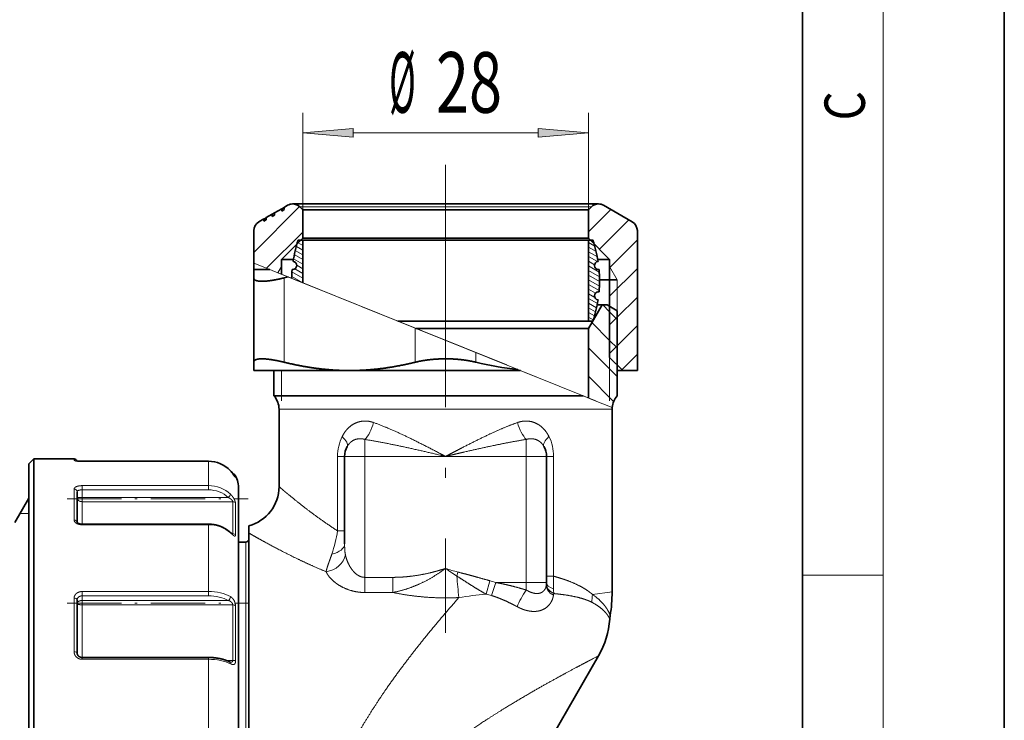
# Model space of a CAD drawing. Extents: x 0 to 210, y 0 to 297.
# Drawn here: x 161 to 210, y 141 to 176 of the extents above; entities that cross this region are included whole.
import ezdxf
from ezdxf.enums import TextEntityAlignment as Align

# ---------------------------------------------------------------- set-up
doc = ezdxf.new("R2010")
doc.units = 0
doc.linetypes.add('DASHDOT', pattern=[18.5, 12, -3, 0.5, -3])
doc.layers.get('0').update_dxf_attribs({"lineweight": 13})
doc.styles.get("Standard").update_dxf_attribs({"font": 'isocp.shx'})
doc.dimstyles.get("Standard").update_dxf_attribs({"dimtxt": 2.5, "dimasz": 2.5, "dimexe": 1.25, "dimexo": 0.625, "dimtad": 1, "dimcen": 2.5, "dimadec": 0, "dimazin": 0, "dimtfac": 1, "dimtmove": 0, "dimatfit": 0, "dimfxl": 1, "dimarcsym": 0})

# ---------------------------------------------------------------- blocks, each defined once
blk = doc.blocks.new('*D33')
at = {"color": 7, "lineweight": 13}
for p, q in [((175.247177, 166.589354), (175.247177, 171.400008)), ((189.397179, 166.589354), (189.397179, 171.400008)), ((177.737663, 170.400008), (186.906693, 170.400008))]:
    blk.add_line(p, q, dxfattribs=at)
for points in [[(177.737663, 170.617895), (175.247177, 170.400008), (177.737663, 170.18212)], [(186.906693, 170.18212), (189.397179, 170.400008), (186.906693, 170.617895)]]:
    blk.add_lwpolyline(points, close=True, dxfattribs=at)
for points in [[(177.737663, 170.617895), (175.247177, 170.400008), (177.737663, 170.617895), (177.737663, 170.18212)], [(186.906693, 170.18212), (189.397179, 170.400008), (186.906693, 170.18212), (186.906693, 170.617895)]]:
    blk.add_solid(points, dxfattribs=at)
at = {"color": 7, "lineweight": 13, "width": 0.6}
for s, p, p2 in [('%%c', (179.525795, 171.400008), (180.845795, 171.400008)), ('28', (181.845795, 171.400008), (185.118561, 171.400008))]:
    blk.add_text(s, height=3, dxfattribs=at).set_placement(p, p2, align=Align.FIT)
blk = doc.blocks.new('BLOCK269')
at = {"color": 7, "lineweight": 13, "width": 0.75}
blk.add_text('C', height=2, rotation=90.000003, dxfattribs=at).set_placement((203.092789, 171.016418), (203.092789, 172.46843), align=Align.FIT)
blk = doc.blocks.new('BLOCK293')
at = {"color": 7, "lineweight": 35}
for p, q in [((76, 57.659), (75.766, 57.523)), ((76.35, 57.866), (76, 57.664)), ((76, 57.664), (76, 57.433)), ((105.295, 58), (76.85, 58)), ((77.85, 57.414), (77.557, 57.707)), ((107.15, 58), (105.295, 58)), ((106.15, 57.414), (106.443, 57.707)), ((107.65, 57.866), (110.5, 56.221)), ((74.232, 56.639), (74, 56.505)), ((74.832, 56.99), (74.232, 56.643)), ((74.232, 56.644), (74.232, 56.412)), ((75.066, 57.121), (74.832, 56.986)), ((74.832, 56.99), (74.832, 56.759)), ((75.066, 56.894), (74.832, 56.759)), ((75.766, 57.529), (75.066, 57.125)), ((75.066, 57.125), (75.066, 56.894)), ((75.766, 57.53), (75.766, 57.298)), ((76, 57.433), (75.766, 57.298)), ((77.85, 54.6), (77.85, 57.414)), ((104.418, 57.414), (77.85, 57.414)), ((106.15, 57.414), (104.418, 57.414)), ((106.15, 54.6), (106.15, 57.414)), ((74, 56.509), (73.5, 56.221)), ((74, 56.509), (74, 56.278)), ((74.232, 56.412), (74, 56.278)), ((73, 52.146), (73, 55.355)), ((111, 51.5), (111, 55.355)), ((77.85, 54.6), (75.75, 52.5)), ((77.85, 54.4), (77.394, 54.4)), ((104.418, 54.6), (77.85, 54.6)), ((104.418, 54.4), (77.85, 54.4)), ((77.85, 50.192), (77.85, 54.4)), ((106.15, 54.6), (104.418, 54.6)), ((106.15, 54.4), (104.418, 54.4)), ((106.15, 54.6), (108.25, 52.5)), ((106.15, 46.4), (106.15, 54.4)), ((106.606, 54.4), (106.15, 54.4)), ((73, 51.5), (73, 52.146)), ((75.75, 51.038), (75.75, 52.5)), ((76.924, 52.5), (75.75, 52.5)), ((108.25, 52.5), (107.076, 52.5)), ((108.25, 42.8), (108.25, 52.5)), ((73, 50.675), (73, 51.5)), ((74.604, 51.5), (73, 51.5)), ((76.409, 50.773), (76, 50.675)), ((76.904, 51.503), (76.798, 51.503)), ((76.85, 51.5), (76.798, 51.503)), ((107.202, 51.503), (107.098, 51.503)), ((107.15, 51.5), (107.202, 51.503)), ((111, 41.5), (111, 51.5)), ((73, 50.675), (73, 42.325)), ((108.25, 50.5), (107.25, 50.5)), ((109, 50.5), (108.25, 50.5)), ((107.202, 49.297), (107.098, 49.297)), ((107.202, 49.297), (107.15, 49.3)), ((106.15, 45.662), (107.5, 48)), ((107.022, 48), (107.5, 48)), ((108, 48), (107.5, 48)), ((108, 48), (109, 47.423)), ((109, 39), (109, 47.423)), ((104.418, 46.4), (87.257, 46.4)), ((106.15, 46.4), (104.418, 46.4)), ((106.606, 46.4), (106.15, 46.4)), ((104.418, 45.662), (89.095, 45.662)), ((106.15, 45.662), (104.418, 45.662)), ((106.15, 38.791), (106.15, 45.662)), ((73, 41.5), (73, 42.325)), ((108.25, 42.8), (109.55, 41.5)), ((75.326, 41.5), (73, 41.5)), ((75, 39), (75, 41.5)), ((82.5, 41.5), (75.326, 41.5)), ((99.425, 41.5), (82.5, 41.5)), ((109.55, 41.5), (109.001, 41.5)), ((111, 41.5), (109.55, 41.5)), ((75, 39), (74.997, 38.998)), ((74.997, 38.998), (77.078, 38.998)), ((77.081, 39), (75, 39)), ((105.635, 38.998), (77.078, 38.998)), ((105.63, 39), (77.081, 39)), ((109, 39), (109.003, 38.998)), ((75.5, 37.672), (75.5, 30)), ((108.5, 37.672), (108.5, 19.598)), ((50.7, 32.25), (51.2, 32.75)), ((50.7, 32.25), (50.7, -28.302)), ((51.2, 32.75), (51.2, -28.741)), ((55.2, 32.75), (51.2, 32.75)), ((56, 32.522), (68.5, 32.522)), ((56, 32.522), (68.5, 32.522)), ((82, 33), (82, 24.33)), ((102, 33), (102, 20.5)), ((55.5, 26.457), (55.5, 29.5)), ((71.5, 29.75), (71.5, -26.108)), ((49.325, 26.464), (50.7, 28.846)), ((56, 26.284), (68.5, 26.284)), ((72.5, 26.127), (72.5, 25.416)), ((72.5, 25.416), (72.5, -22.817)), ((72.2, 24.5), (71.5, 24.5)), ((55.5, 13.518), (55.5, 18.789)), ((56, 13.085), (68.5, 13.085)), ((102.585, 5.333), (107.155, 13.25))]:
    blk.add_line(p, q, dxfattribs=at)
at = {"color": 7, "lineweight": 13}
for p, q in [((104.675, 57.707), (77.557, 57.707)), ((106.443, 57.707), (104.675, 57.707)), ((73, 52.146), (74.604, 51.5)), ((75.75, 51.799), (75.394, 51.182)), ((108.25, 51.799), (109, 50.5)), ((75.052, 51.32), (74.604, 51.5)), ((76.409, 50.773), (75.052, 51.32)), ((77.086, 50.5), (75.394, 51.182)), ((76.409, 50.773), (89, 45.7)), ((76, 50.675), (76, 42.325)), ((78.626, 49.879), (76.752, 50.634)), ((77.086, 50.5), (98.06, 42.05)), ((80.073, 49.297), (78.626, 49.879)), ((109, 42.05), (109, 50.5)), ((80.064, 49.3), (81.057, 48.9)), ((82.045, 48.502), (81.057, 48.9)), ((87.263, 46.4), (82.045, 48.502)), ((84.724, 47.423), (83.291, 48)), ((93.304, 43.966), (83.649, 47.856)), ((108.25, 38.5), (108.25, 47.856)), ((105.63, 39), (84.724, 47.423)), ((89, 45.7), (89, 42.325)), ((89, 45.7), (95, 43.283)), ((95, 43.283), (95, 42.325)), ((95, 43.283), (99.148, 41.611)), ((75.75, 39), (75.75, 41.5)), ((99.148, 41.611), (99.425, 41.5)), ((106.871, 38.5), (99.791, 41.353)), ((75.75, 39), (75.75, 38.999)), ((75.75, 38.5), (75.75, 38.998)), ((105.634, 38.998), (105.63, 39)), ((105.635, 38.998), (106.672, 38.58)), ((108.507, 37.841), (106.672, 38.58)), ((75.5, 37.672), (106.48, 37.672)), ((106.48, 37.672), (108.5, 37.672)), ((84, 33), (84, 34.677)), ((100, 33), (100, 34.677)), ((55.2, 32.606), (55.2, 32.75)), ((56, 32.522), (56, 32.52)), ((56, 32.52), (68.5, 32.52)), ((68.5, 32.522), (68.5, 32.52)), ((68.5, 32.52), (68.5, 30.101)), ((81.297, 25.624), (81.297, 33)), ((82, 33), (81.297, 33)), ((84, 33), (82, 33)), ((92, 33), (84, 33)), ((84, 33), (84, 21.018)), ((100, 33), (92, 33)), ((100, 33), (100, 20.5)), ((100, 33), (102, 33)), ((102, 33), (102.703, 33)), ((102.703, 21.129), (102.703, 33)), ((70.69, 31.569), (70.69, 31.57)), ((71.187, 30.922), (71.187, 31.083)), ((55.2, 26.702), (55.2, 29.773)), ((56, 30.101), (68.5, 30.101)), ((56, 29.685), (56, 30.101)), ((56, 28.928), (56, 29.685)), ((56, 29.685), (68.5, 29.685)), ((68.5, 29.685), (68.5, 30.101)), ((56, 28.513), (56, 28.928)), ((70.47, 28.928), (56, 28.928)), ((56, 26.284), (56, 28.513)), ((70.919, 28.513), (56, 28.513)), ((70.919, 25.332), (70.919, 28.513)), ((71.187, 25.197), (71.187, 28.361)), ((49.836, 27.35), (50.7, 27.35)), ((56, 26.284), (56, 26.225)), ((56, 26.225), (68.5, 26.225)), ((68.5, 26.284), (68.5, 26.225)), ((68.5, 26.225), (68.5, 19.617)), ((82, 25.624), (81.297, 25.624)), ((70.919, 25.332), (70.839, 25.332)), ((72.2, 24.5), (72.2, -21.501)), ((91.991, 21.903), (92.009, 21.903)), ((93.219, 21.545), (93.117, 21.147)), ((84, 21.018), (84, 19.517)), ((84, 21.018), (86.769, 21.018)), ((86.769, 21.018), (86.769, 19.517)), ((96.375, 20.689), (96.016, 19.355)), ((96.986, 20.5), (96.537, 19.221)), ((96.986, 20.5), (100, 20.5)), ((100, 20.5), (100, 19.761)), ((100, 20.5), (102, 20.5)), ((102, 21.129), (102.703, 21.129)), ((56, 19.617), (68.5, 19.617)), ((56, 19.183), (56, 19.617)), ((68.5, 19.183), (68.5, 19.617)), ((84, 19.517), (86.769, 19.517)), ((108.5, 19.598), (106.554, 19.321)), ((55.2, 13.643), (55.2, 18.963)), ((56, 18.729), (56, 19.183)), ((56, 19.183), (68.5, 19.183)), ((56, 18.299), (56, 18.729)), ((70.47, 18.729), (56, 18.729)), ((106.505, 18.539), (106.433, 18.576)), ((106.554, 19.321), (106.48, 19.386)), ((56, 13.085), (56, 18.299)), ((70.919, 18.299), (56, 18.299)), ((70.919, 12.789), (70.919, 18.299)), ((71.187, 12.721), (71.187, 18.201)), ((56, 13.085), (56, 12.903)), ((56, 12.903), (68.5, 12.903)), ((68.5, 13.085), (68.5, 12.903)), ((68.5, 12.903), (68.5, 3.876)), ((70.919, 12.789), (70.286, 12.789))]:
    blk.add_line(p, q, dxfattribs=at)
at = {"color": 7, "lineweight": 35}
for centre, radius, start, end in [((76.85, 57), 1, 90.00168, 119.99969), ((76.85, 57), 1, 45.00015, 90.00127), ((107.15, 57), 1, 89.99873, 134.99985), ((107.15, 57), 1, 60.00031, 89.99832), ((74, 55.355), 1, 120.00006, 179.99994), ((110, 55.355), 1, 0.00006, 59.99994), ((89.5, 50.4), 12.75, 161.71611, 171.43995), ((94.5, 50.4), 12.75, 8.56005, 18.28389), ((76.85, 51.9), 0.4, 270.00172, 83.96828), ((107.15, 51.9), 0.4, 96.03157, 269.99813), ((89.5, 50.4), 12.75, 175.03527, 178.94639), ((94.5, 50.4), 12.75, 355.03528, 4.96472), ((107.15, 48.9), 0.4, 89.99823, 263.96832), ((94.5, 50.4), 12.75, 341.71611, 351.43995), ((101.942, 70.212), 28.737, 256.02164, 264.42105), ((73.5, 37.672), 2, 360, 41.55016), ((110.5, 37.672), 2, 138.44995, 175.14328), ((110.5, 37.672), 2, 175.14334, 179.99996), ((84, 33), 2, 150.72483, 180), ((100, 33), 2, 0, 29.27517), ((55.2, 32.45), 0.3, 18.49563, 89.99985), ((68.499, 29.526), 2.996, 43.01851, 89.98437), ((68.499, 29.526), 2.996, 43.01848, 89.98444), ((67.693, 28.808), 4.076, 32.24437, 42.6708), ((67.987, 29.047), 3.697, 36.51853, 43.02868), ((70.919, 30.95), 0.3, 26.38786, 82.4197), ((68.5, 29.75), 3, 0, 26.3878), ((71.5, 30), 4, 284.47791, 359.99983), ((72.2, 24.8), 0.3, 270, 360), ((100, 20.5), 2, 353.8373, 360), ((93.5, 19.598), 15, 350.91485, 359.99997), ((99.794, 17.5), 8.5, 330, 355.86153), ((112.262, 16.598), 4, 170.91485, 175.86149), ((70.794, 12.99), 0.388, 240.9374, 256.94622)]:
    blk.add_arc(centre, radius, start, end, dxfattribs=at)
at = {"color": 7, "lineweight": 13}
for centre, radius, start, end in [((85.682, 33.012), 4.384, 153.6717, 180.15228), ((98.318, 33.012), 4.384, 359.84678, 26.32946), ((68.499, 29.523), 2.997, 43.05201, 89.98808), ((70.92, 30.789), 0.299, 26.51603, 46.42605), ((70.621, 25.434), 0.0688, 349.66612, 41.89574), ((67.592, 27.761), 13.871, 341.34933, 351.13785), ((70.866, 25.327), 0.053, 307.8528, 5.57401), ((97.393, 37.93), 16.908, 251.43128, 255.71038), ((133.432, 23.928), 40.41, 183.9452, 186.97953), ((94.165, 12.461), 8.519, 70.6656, 74.96911), ((113.083, 20.388), 10.407, 175.91495, 182.83156), ((117.132, 20.618), 14.462, 182.94839, 184.7839), ((99.794, -21.75), 41.278, 95.25142, 99.02077), ((94.567, 12.624), 6.885, 73.37703, 77.85231), ((99.325, 19.83), 3.421, 350.04304, 352.97715), ((110.526, 18.679), 4.024, 170.81976, 181.99504)]:
    blk.add_arc(centre, radius, start, end, dxfattribs=at)
for centre, major_axis, ratio, start_param, end_param in [((84, 36.353), (-0.596, -1.909), 0.416282, 0.643041, 1.699918), ((100, 36.353), (0.596, -1.909), 0.416283, 4.583269, 5.640146), ((80.511, 34.956), (1.745, -0.978), 0.361292, 6.283185, 7.281504), ((103.489, 34.956), (1.745, 0.978), 0.361292, 2.143274, 3.141593), ((55.2, 32.307), (0.3, 0), 0.995592, 1.032506, 1.570796), ((55.2, 29.5), (0.3, 0), 0.909103, 0, 1.570796), ((68.499, 27.434), (3, 0.004), 0.889089, 0.751371, 1.569429), ((68.499, 27.292), (2.7, 0.002), 0.886087, 0.751922, 1.569932), ((70.47, 29.069), (-0.206, -0.218), 0.343214, 1.222773, 2.85233), ((70.919, 28.239), (-0.3, 0), 0.912422, 3.602147, 4.712389), ((55.2, 26.457), (0.3, 0), 0.815313, 6.283185, 7.853982), ((68.5, 23.685), (3, -0.001), 0.846429, 0.753083, 1.571094), ((70.919, 25.089), (0.3, 0), 0.810633, 0.460554, 1.570796), ((80, 24.33), (2, 0), 0.540749, 5.088601, 6.28319), ((80.16, 23.239), (1.835, 0.796), 0.806683, 4.375867, 5.789927), ((104, 20.5), (2, 0), 0.414584, 3.141591, 3.997774), ((68.498, 18.003), (3.001, 0.001), 0.537959, 0.751803, 1.569879), ((100, 19.021), (-1.026, -1.717), 0.199886, 4.389436, 5.386529), ((103.977, 20.071), (1.988, -0.215), 0.59916, 3.141593, 4.078019), ((103.994, 20.274), (1.997, -0.113), 0.589226, 3.141595, 4.054984), ((55.2, 18.789), (0.3, 0), 0.57902, 0, 1.570796), ((68.499, 17.747), (2.7, 0), 0.531803, 0.752526, 1.570536), ((70.47, 18.983), (-0.148, -0.261), 0.619978, 0.741485, 2.371042), ((70.919, 18.123), (-0.3, 0), 0.585555, 3.602147, 4.712389), ((55.2, 13.518), (0.3, 0), 0.416572, 0, 1.570796), ((68.501, 11.511), (3, -0.001), 0.464064, 0.753471, 1.571409), ((70.919, 12.666), (0.3, 0), 0.409251, 0.460554, 1.570796), ((70.47, 12.382), (-0.135, -0.268), 0.645492, 2.174014, 3.141593)]:
    blk.add_ellipse(centre, major_axis=major_axis, ratio=ratio, start_param=start_param, end_param=end_param, dxfattribs=at)
at = {"color": 7, "lineweight": 35}
for points in [[(73, 50.675), (73, 50.564), (73.057, 50.473), (73.175, 50.407), (73.351, 50.365), (73.574, 50.347)], [(73.574, 50.347), (73.906, 50.321), (74.344, 50.347), (74.862, 50.422), (75.418, 50.533), (76, 50.675)], [(73, 42.325), (73, 42.436), (73.057, 42.527), (73.175, 42.593), (73.351, 42.635), (73.574, 42.653)], [(73.574, 42.653), (73.906, 42.679), (74.344, 42.653), (74.862, 42.578), (75.418, 42.467), (76, 42.325)]]:
    blk.add_open_spline(points, degree=5, dxfattribs=at)
for points, degree, knots in [([(76, 42.325), (76.157, 42.287), (76.313, 42.249), (76.47, 42.213), (77.561, 41.967), (78.646, 41.773), (79.572, 41.647), (80.711, 41.545), (81.848, 41.507), (82.066, 41.502), (82.283, 41.5), (82.5, 41.5)], 5, [5.042873, 5.042873, 5.042873, 5.042873, 5.042873, 5.042873, 6.365654, 6.365654, 6.365654, 14.279292, 14.279292, 14.279292, 16.148638, 16.148638, 16.148638, 16.148638, 16.148638, 16.148638]), ([(82.5, 41.5), (83.369, 41.5), (84.237, 41.538), (85.108, 41.615), (86.406, 41.784), (87.713, 42.032), (88.141, 42.122), (88.57, 42.22), (89, 42.325)], 5, [16.148638, 16.148638, 16.148638, 16.148638, 16.148638, 16.148638, 23.623222, 23.623222, 23.623222, 27.254053, 27.254053, 27.254053, 27.254053, 27.254053, 27.254053]), ([(89, 42.325), (89.657, 42.486), (90.37, 42.599), (91.117, 42.664), (92.381, 42.691), (93.614, 42.583), (94.097, 42.519), (94.561, 42.432), (95, 42.325)], 5, [0, 0, 0, 0, 0, 0, 6.496448, 6.496448, 6.496448, 10.835673, 10.835673, 10.835673, 10.835673, 10.835673, 10.835673]), ([(56, 32.522), (55.973, 32.522), (55.921, 32.522), (55.842, 32.524), (55.766, 32.526), (55.693, 32.529), (55.623, 32.533), (55.558, 32.538), (55.499, 32.543), (55.447, 32.549), (55.402, 32.555), (55.367, 32.561), (55.344, 32.565), (55.333, 32.568), (55.329, 32.569)], 3, [0, 0, 0, 0, 0.0795762, 0.1581898, 0.2348765, 0.3086848, 0.3786817, 0.4439546, 0.503571, 0.5565771, 0.6018634, 0.6381161, 0.6632053, 0.6732369, 0.6732369, 0.6732369, 0.6732369]), ([(56, 26.284), (55.979, 26.285), (55.938, 26.286), (55.877, 26.291), (55.818, 26.3), (55.762, 26.313), (55.71, 26.328), (55.662, 26.345), (55.62, 26.364), (55.584, 26.384), (55.554, 26.404), (55.532, 26.422), (55.517, 26.437), (55.509, 26.447), (55.504, 26.454), (55.501, 26.458), (55.5, 26.462), (55.499, 26.463)], 3, [0, 0, 0, 0, 0.0620761, 0.1234074, 0.1832659, 0.240887, 0.2955789, 0.3465803, 0.3932505, 0.4347773, 0.4707622, 0.4997021, 0.5205884, 0.533274, 0.5372939, 0.5465441, 0.5490166, 0.5490166, 0.5490166, 0.5490166]), ([(70.672, 25.48), (70.653, 25.497), (70.614, 25.531), (70.555, 25.581), (70.493, 25.63), (70.431, 25.677), (70.366, 25.722), (70.301, 25.766), (70.234, 25.808), (70.168, 25.847), (70.103, 25.884), (70.031, 25.922), (69.951, 25.962), (69.861, 26.003), (69.771, 26.041), (69.678, 26.077), (69.585, 26.11), (69.49, 26.14), (69.394, 26.167), (69.297, 26.192), (69.199, 26.214), (69.101, 26.232), (69.002, 26.248), (68.902, 26.262), (68.802, 26.272), (68.701, 26.279), (68.601, 26.283), (68.534, 26.284), (68.5, 26.284)], 3, [0, 0, 0, 0, 0.077596, 0.155436, 0.233519, 0.311844, 0.390409, 0.469212, 0.548248, 0.62751, 0.699847, 0.772363, 0.870443, 0.968835, 1.067523, 1.166494, 1.26573, 1.365215, 1.464929, 1.564852, 1.66496, 1.765235, 1.865654, 1.966193, 2.06683, 2.167539, 2.268296, 2.369078, 2.369078, 2.369078, 2.369078]), ([(70.672, 25.48), (70.688, 25.465), (70.719, 25.437), (70.759, 25.401), (70.791, 25.373), (70.82, 25.349), (70.851, 25.322), (70.883, 25.297), (70.907, 25.278), (70.923, 25.268), (70.93, 25.263), (70.934, 25.261), (70.935, 25.261)], 3, [0, 0, 0, 0, 0.0646329, 0.1254166, 0.1604602, 0.193948, 0.2366019, 0.2829228, 0.316468, 0.3298354, 0.338702, 0.3419799, 0.3419799, 0.3419799, 0.3419799]), ([(55.5, 13.518), (55.5, 13.505), (55.501, 13.478), (55.508, 13.439), (55.518, 13.4), (55.533, 13.362), (55.553, 13.324), (55.576, 13.288), (55.604, 13.254), (55.636, 13.221), (55.672, 13.191), (55.712, 13.164), (55.754, 13.14), (55.8, 13.12), (55.848, 13.105), (55.898, 13.093), (55.948, 13.086), (55.983, 13.085), (56, 13.085)], 3, [0, 0, 0, 0, 0.0391295, 0.0786893, 0.1188903, 0.1599656, 0.2020271, 0.2452259, 0.2895778, 0.3351426, 0.3818548, 0.4296874, 0.4785067, 0.5282201, 0.5786556, 0.629668, 0.6810571, 0.7326411, 0.7326411, 0.7326411, 0.7326411]), ([(70.605, 12.65), (70.582, 12.662), (70.534, 12.685), (70.461, 12.718), (70.385, 12.75), (70.308, 12.781), (70.23, 12.81), (70.149, 12.838), (70.067, 12.864), (69.984, 12.889), (69.903, 12.911), (69.824, 12.931), (69.747, 12.949), (69.669, 12.966), (69.59, 12.982), (69.51, 12.997), (69.43, 13.011), (69.349, 13.024), (69.263, 13.036), (69.172, 13.047), (69.078, 13.057), (68.982, 13.065), (68.886, 13.072), (68.79, 13.078), (68.694, 13.082), (68.597, 13.084), (68.532, 13.085), (68.5, 13.085)], 3, [0, 0, 0, 0, 0.079174, 0.159576, 0.241198, 0.324026, 0.408036, 0.493203, 0.579493, 0.666871, 0.753279, 0.831699, 0.910847, 0.990696, 1.071209, 1.152344, 1.234061, 1.316318, 1.399069, 1.493882, 1.58921, 1.68498, 1.781122, 1.877562, 1.974227, 2.071041, 2.167929, 2.167929, 2.167929, 2.167929])]:
    blk.add_open_spline(points, degree=degree, knots=knots, dxfattribs=at)
at = {"color": 7, "lineweight": 13}
for points, knots in [([(81.753, 34.956), (81.897, 35.244), (82.071, 35.512), (82.275, 35.754), (82.735, 36.16), (83.283, 36.406), (83.569, 36.482), (84.007, 36.525), (84.444, 36.469), (84.587, 36.44), (84.727, 36.401), (84.865, 36.353)], [0, 0, 0, 0, 0, 0, 2.510478, 2.510478, 2.510478, 4.958432, 4.958432, 4.958432, 6.153409, 6.153409, 6.153409, 6.153409, 6.153409, 6.153409]), ([(84.865, 36.353), (86.156, 35.902), (87.45, 35.319), (88.701, 34.708), (90.133, 33.973), (91.564, 33.227), (91.709, 33.152), (91.855, 33.076), (92, 33)], [0, 0, 0, 0, 0, 0, 12.645358, 12.645358, 12.645358, 14.075298, 14.075298, 14.075298, 14.075298, 14.075298, 14.075298]), ([(92, 33), (92.144, 33.075), (92.287, 33.15), (92.43, 33.224), (92.857, 33.446), (93.284, 33.668), (93.587, 33.824), (94.867, 34.481), (96.148, 35.115), (97.133, 35.575), (98.135, 36.003), (99.135, 36.353)], [0, 0, 0, 0, 0, 0, 1.41199, 1.41199, 1.41199, 4.1941, 4.1941, 4.1941, 13.990492, 13.990492, 13.990492, 13.990492, 13.990492, 13.990492]), ([(99.135, 36.353), (99.417, 36.452), (99.711, 36.511), (100.009, 36.526), (100.599, 36.461), (101.141, 36.215), (101.392, 36.049), (101.732, 35.743), (102.01, 35.37), (102.097, 35.237), (102.176, 35.099), (102.247, 34.956)], [0, 0, 0, 0, 0, 0, 2.45303, 2.45303, 2.45303, 4.909637, 4.909637, 4.909637, 6.154155, 6.154155, 6.154155, 6.154155, 6.154155, 6.154155]), ([(82.255, 33.978), (82.378, 34.197), (82.538, 34.389), (82.732, 34.545), (83.103, 34.724), (83.512, 34.763), (83.678, 34.755), (83.842, 34.726), (84, 34.677)], [0, 0, 0, 0, 0, 0, 3.176356, 3.176356, 3.176356, 5.288259, 5.288259, 5.288259, 5.288259, 5.288259, 5.288259]), ([(84, 34.677), (85.435, 34.453), (86.882, 34.163), (88.292, 33.856), (89.903, 33.487), (91.514, 33.113), (91.676, 33.075), (91.838, 33.038), (92, 33)], [0, 0, 0, 0, 0, 0, 12.801768, 12.801768, 12.801768, 14.231769, 14.231769, 14.231769, 14.231769, 14.231769, 14.231769]), ([(92, 33), (92.161, 33.037), (92.322, 33.075), (92.483, 33.112), (92.953, 33.221), (93.424, 33.33), (93.794, 33.416), (95.227, 33.743), (96.659, 34.059), (97.769, 34.29), (98.888, 34.503), (100, 34.677)], [0, 0, 0, 0, 0, 0, 1.421672, 1.421672, 1.421672, 4.158067, 4.158067, 4.158067, 14.07772, 14.07772, 14.07772, 14.07772, 14.07772, 14.07772]), ([(100, 34.677), (100.238, 34.751), (100.489, 34.78), (100.739, 34.757), (101.131, 34.629), (101.452, 34.376), (101.565, 34.257), (101.663, 34.123), (101.745, 33.978)], [0, 0, 0, 0, 0, 0, 3.178121, 3.178121, 3.178121, 5.288497, 5.288497, 5.288497, 5.288497, 5.288497, 5.288497]), ([(55.2, 32.606), (55.2, 32.599), (55.209, 32.591), (55.226, 32.584), (55.299, 32.563), (55.425, 32.546), (55.522, 32.537), (55.675, 32.526), (55.838, 32.521), (55.892, 32.52), (55.946, 32.52), (56, 32.52)], [0, 0, 0, 0, 0, 0, 0.446494, 0.446494, 0.446494, 1.309535, 1.309535, 1.309535, 1.72756, 1.72756, 1.72756, 1.72756, 1.72756, 1.72756]), ([(70.689, 31.569), (70.765, 31.488), (70.838, 31.404), (70.907, 31.318), (71.008, 31.181), (71.092, 31.055), (71.12, 31.012), (71.157, 30.954), (71.179, 30.924), (71.185, 30.917), (71.187, 30.917), (71.187, 30.922)], [0, 0, 0, 0, 0, 0, 0.874177, 0.874177, 0.874177, 1.355654, 1.355654, 1.355654, 1.615667, 1.615667, 1.615667, 1.615667, 1.615667, 1.615667]), ([(56, 30.101), (55.854, 30.101), (55.709, 30.088), (55.567, 30.061), (55.386, 30.001), (55.268, 29.913), (55.239, 29.883), (55.213, 29.843), (55.202, 29.801), (55.201, 29.792), (55.2, 29.782), (55.2, 29.773)], [0, 0, 0, 0, 0, 0, 1.126635, 1.126635, 1.126635, 1.626263, 1.626263, 1.626263, 1.764496, 1.764496, 1.764496, 1.764496, 1.764496, 1.764496]), ([(56, 29.685), (55.878, 29.685), (55.757, 29.672), (55.644, 29.645), (55.544, 29.596), (55.507, 29.535), (55.502, 29.524), (55.5, 29.512), (55.5, 29.5)], [0, 0, 0, 0, 0, 0, 1.299014, 1.299014, 1.299014, 1.595272, 1.595272, 1.595272, 1.595272, 1.595272, 1.595272]), ([(75.5, 30), (75.517, 29.986), (75.533, 29.972), (75.905, 29.658), (76.088, 29.505), (76.317, 29.314), (76.559, 29.115), (77.419, 28.415), (78.537, 27.543), (79.388, 26.908), (80.311, 26.26), (81.297, 25.624)], [0, 0, 0, 0, 0, 0, 0.562966, 0.562966, 0.562966, 6.245057, 6.245057, 6.245057, 18.585079, 18.585079, 18.585079, 18.585079, 18.585079, 18.585079]), ([(55.5, 28.881), (55.5, 28.887), (55.509, 28.893), (55.527, 28.898), (55.6, 28.912), (55.721, 28.922), (55.811, 28.926), (55.906, 28.928), (56, 28.928)], [0, 0, 0, 0, 0, 0, 0.465831, 0.465831, 0.465831, 1.283785, 1.283785, 1.283785, 1.283785, 1.283785, 1.283785]), ([(55.5, 28.881), (55.5, 28.837), (55.509, 28.792), (55.528, 28.748), (55.591, 28.654), (55.694, 28.581), (55.763, 28.549), (55.854, 28.524), (55.95, 28.515), (55.966, 28.514), (55.983, 28.513), (56, 28.513)], [0, 0, 0, 0, 0, 0, 0.51922, 0.51922, 0.51922, 1.204154, 1.204154, 1.204154, 1.349477, 1.349477, 1.349477, 1.349477, 1.349477, 1.349477]), ([(70.919, 28.513), (70.919, 28.534), (70.907, 28.565), (70.885, 28.603), (70.812, 28.701), (70.704, 28.794), (70.63, 28.845), (70.552, 28.889), (70.47, 28.928)], [0, 0, 0, 0, 0, 0, 0.570776, 0.570776, 0.570776, 1.49761, 1.49761, 1.49761, 1.49761, 1.49761, 1.49761]), ([(71.187, 28.361), (71.187, 28.394), (71.18, 28.439), (71.166, 28.492), (71.122, 28.627), (71.057, 28.767), (71.013, 28.849), (70.927, 28.987), (70.828, 29.112), (70.783, 29.164), (70.737, 29.212), (70.689, 29.257)], [0, 0, 0, 0, 0, 0, 0.467177, 0.467177, 0.467177, 1.17694, 1.17694, 1.17694, 1.714868, 1.714868, 1.714868, 1.714868, 1.714868, 1.714868]), ([(55.2, 26.702), (55.2, 26.657), (55.209, 26.612), (55.227, 26.569), (55.29, 26.468), (55.395, 26.383), (55.467, 26.34), (55.611, 26.278), (55.773, 26.241), (55.848, 26.23), (55.924, 26.225), (56, 26.225)], [0, 0, 0, 0, 0, 0, 0.504396, 0.504396, 0.504396, 1.222966, 1.222966, 1.222966, 1.809252, 1.809252, 1.809252, 1.809252, 1.809252, 1.809252]), ([(70.689, 25.421), (70.777, 25.343), (70.862, 25.266), (70.941, 25.197), (71.047, 25.11), (71.125, 25.089), (71.142, 25.089), (71.167, 25.101), (71.181, 25.134), (71.185, 25.152), (71.187, 25.173), (71.187, 25.196), (71.187, 25.196), (71.187, 25.197), (71.187, 25.197)], [0, 0, 0, 0, 0, 0, 0.977098, 0.977098, 0.977098, 1.294565, 1.294565, 1.294565, 1.5343, 1.5343, 1.5343, 1.539262, 1.539262, 1.539262, 1.539262, 1.539262, 1.539262]), ([(72.5, 25.416), (73.038, 25.106), (73.729, 24.713), (74.533, 24.269), (76.06, 23.459), (77.793, 22.617), (78.555, 22.263), (79.344, 21.915), (80.16, 21.579)], [0, 0, 0, 0, 0, 0, 11.107216, 11.107216, 11.107216, 19.178771, 19.178771, 19.178771, 19.178771, 19.178771, 19.178771]), ([(84, 21.018), (83.824, 21.018), (83.648, 21.052), (83.479, 21.12), (83.107, 21.34), (82.798, 21.669), (82.643, 21.88), (82.408, 22.271), (82.235, 22.689), (82.171, 22.871), (82.12, 23.055), (82.08, 23.239)], [0, 0, 0, 0, 0, 0, 2.156751, 2.156751, 2.156751, 5.063557, 5.063557, 5.063557, 7.239031, 7.239031, 7.239031, 7.239031, 7.239031, 7.239031]), ([(84, 19.517), (83.652, 19.517), (83.305, 19.547), (82.966, 19.609), (82.24, 19.807), (81.604, 20.117), (81.286, 20.315), (80.818, 20.677), (80.464, 21.076), (80.341, 21.241), (80.239, 21.409), (80.16, 21.579)], [0, 0, 0, 0, 0, 0, 2.607861, 2.607861, 2.607861, 5.83429, 5.83429, 5.83429, 7.995614, 7.995614, 7.995614, 7.995614, 7.995614, 7.995614]), ([(86.769, 19.517), (87.731, 19.698), (88.653, 19.985), (89.523, 20.356), (90.504, 20.886), (91.412, 21.486), (91.552, 21.582), (91.714, 21.695), (91.873, 21.811), (91.882, 21.817), (91.895, 21.827), (91.908, 21.836), (91.912, 21.839), (91.921, 21.846), (91.93, 21.852), (91.934, 21.855), (91.944, 21.863), (91.958, 21.867), (91.966, 21.869), (91.976, 21.871), (91.983, 21.876), (91.984, 21.877), (91.986, 21.878), (91.987, 21.88), (91.988, 21.881), (91.989, 21.883), (91.99, 21.885), (91.99, 21.887), (91.991, 21.889), (91.991, 21.892), (91.991, 21.894), (91.991, 21.896), (91.991, 21.899), (91.991, 21.9), (91.991, 21.902), (91.991, 21.903)], [0, 0, 0, 0, 0, 0, 8.978026, 8.978026, 8.978026, 10.851059, 10.851059, 10.851059, 10.959577, 10.959577, 10.959577, 11.013837, 11.013837, 11.013837, 11.068097, 11.068097, 11.068097, 11.140219, 11.140219, 11.140219, 11.15275, 11.15275, 11.15275, 11.162787, 11.162787, 11.162787, 11.17721, 11.17721, 11.17721, 11.188819, 11.188819, 11.188819, 11.200428, 11.200428, 11.200428, 11.200428, 11.200428, 11.200428]), ([(86.769, 21.018), (87.392, 21.018), (88.008, 21.051), (88.614, 21.115), (89.578, 21.262), (90.513, 21.472), (90.866, 21.562), (91.285, 21.679), (91.698, 21.806), (91.768, 21.828), (91.841, 21.851), (91.914, 21.875), (91.918, 21.877), (91.935, 21.882), (91.953, 21.888), (91.965, 21.893), (91.978, 21.898), (91.991, 21.903)], [1.955923, 1.955923, 1.955923, 1.955923, 1.955923, 1.955923, 7.334665, 7.334665, 7.334665, 10.655409, 10.655409, 10.655409, 11.323406, 11.323406, 11.323406, 11.363022, 11.363022, 11.363022, 11.493072, 11.493072, 11.493072, 11.493072, 11.493072, 11.493072]), ([(92.009, 21.903), (92.009, 21.901), (92.008, 21.899), (92.008, 21.897), (92.009, 21.894), (92.009, 21.891), (92.01, 21.889), (92.01, 21.888), (92.011, 21.886), (92.012, 21.885), (92.013, 21.883), (92.015, 21.882), (92.016, 21.882), (92.017, 21.88), (92.019, 21.879), (92.02, 21.879), (92.027, 21.876), (92.035, 21.874), (92.042, 21.873), (92.05, 21.867), (92.057, 21.861), (92.06, 21.859), (92.067, 21.855), (92.073, 21.85), (92.076, 21.848), (92.188, 21.766), (92.301, 21.686), (92.388, 21.624), (92.598, 21.48), (92.812, 21.339), (92.913, 21.274), (93.014, 21.21), (93.117, 21.147)], [0, 0, 0, 0, 0, 0, 0.016971, 0.016971, 0.016971, 0.029119, 0.029119, 0.029119, 0.038315, 0.038315, 0.038315, 0.048056, 0.048056, 0.048056, 0.057797, 0.057797, 0.057797, 0.116009, 0.116009, 0.116009, 0.154816, 0.154816, 0.154816, 0.193622, 0.193622, 0.193622, 1.55307, 1.55307, 1.55307, 2.743956, 2.743956, 2.743956, 2.743956, 2.743956, 2.743956]), ([(96.986, 20.5), (97.413, 20.425), (97.84, 20.338), (98.267, 20.239), (98.871, 20.084), (99.468, 19.917), (99.646, 19.865), (99.824, 19.813), (100, 19.761)], [0, 0, 0, 0, 0, 0, 3.481926, 3.481926, 3.481926, 4.970329, 4.970329, 4.970329, 4.970329, 4.970329, 4.970329]), ([(106.48, 19.386), (106.136, 19.68), (105.753, 19.933), (105.341, 20.161), (104.593, 20.512), (103.769, 20.811), (103.424, 20.924), (103.068, 21.03), (102.703, 21.129)], [0, 0, 0, 0, 0, 0, 6.038056, 6.038056, 6.038056, 10.166428, 10.166428, 10.166428, 10.166428, 10.166428, 10.166428]), ([(56, 19.617), (55.899, 19.617), (55.799, 19.604), (55.701, 19.579), (55.52, 19.503), (55.374, 19.384), (55.314, 19.316), (55.246, 19.205), (55.211, 19.083), (55.204, 19.043), (55.2, 19.003), (55.2, 18.963)], [0, 0, 0, 0, 0, 0, 0.778075, 0.778075, 0.778075, 1.528175, 1.528175, 1.528175, 1.879416, 1.879416, 1.879416, 1.879416, 1.879416, 1.879416]), ([(86.769, 19.517), (87.913, 19.286), (89.081, 19.111), (90.267, 19), (91.596, 18.956), (92.921, 18.999), (93.055, 19.004), (93.188, 19.01), (93.322, 19.017)], [0, 0, 0, 0, 0, 0, 9.701692, 9.701692, 9.701692, 10.790054, 10.790054, 10.790054, 10.790054, 10.790054, 10.790054]), ([(100, 19.761), (100.048, 19.732), (100.099, 19.703), (100.152, 19.674), (100.263, 19.618), (100.379, 19.566), (100.437, 19.543), (100.613, 19.478), (100.784, 19.436), (100.894, 19.419), (101.251, 19.397), (101.543, 19.494), (101.716, 19.618), (101.879, 19.831), (101.962, 20.125), (101.974, 20.177), (101.982, 20.23), (101.988, 20.285)], [0, 0, 0, 0, 0, 0, 0.823311, 0.823311, 0.823311, 1.662144, 1.662144, 1.662144, 3.312944, 3.312944, 3.312944, 7.342496, 7.342496, 7.342496, 8.144462, 8.144462, 8.144462, 8.144462, 8.144462, 8.144462]), ([(56, 19.183), (55.906, 19.183), (55.812, 19.166), (55.724, 19.131), (55.602, 19.049), (55.529, 18.936), (55.51, 18.889), (55.5, 18.839), (55.5, 18.789)], [0, 0, 0, 0, 0, 0, 1.003515, 1.003515, 1.003515, 1.648539, 1.648539, 1.648539, 1.648539, 1.648539, 1.648539]), ([(55.5, 18.418), (55.5, 18.456), (55.509, 18.494), (55.528, 18.53), (55.591, 18.61), (55.694, 18.671), (55.763, 18.698), (55.854, 18.72), (55.949, 18.727), (55.966, 18.728), (55.983, 18.729), (56, 18.729)], [0, 0, 0, 0, 0, 0, 0.506645, 0.506645, 0.506645, 1.184296, 1.184296, 1.184296, 1.331529, 1.331529, 1.331529, 1.331529, 1.331529, 1.331529]), ([(70.919, 18.299), (70.919, 18.34), (70.908, 18.387), (70.886, 18.435), (70.814, 18.547), (70.705, 18.634), (70.631, 18.674), (70.552, 18.705), (70.47, 18.729)], [0, 0, 0, 0, 0, 0, 0.593641, 0.593641, 0.593641, 1.508361, 1.508361, 1.508361, 1.508361, 1.508361, 1.508361]), ([(71.187, 18.201), (71.187, 18.308), (71.167, 18.431), (71.133, 18.55), (71.043, 18.763), (70.914, 18.934), (70.844, 19.003), (70.769, 19.061), (70.689, 19.106)], [0, 0, 0, 0, 0, 0, 0.894365, 0.894365, 0.894365, 1.735078, 1.735078, 1.735078, 1.735078, 1.735078, 1.735078]), ([(93.322, 19.017), (92.111, 17.642), (90.853, 16.17), (89.58, 14.622), (87.708, 12.229), (85.896, 9.653), (85.326, 8.811), (84.047, 6.835), (82.851, 4.749), (82.21, 3.536), (81.268, 1.561), (80.464, -0.492), (80.189, -1.257), (79.636, -2.946), (79.193, -4.66), (78.987, -5.595), (78.606, -7.65), (78.381, -9.676), (78.3, -10.764), (78.164, -14.077), (78.322, -17.117), (78.508, -19.013), (78.721, -20.692), (78.928, -22.106)], [0, 0, 0, 0, 0, 0, 18.259073, 18.259073, 18.259073, 26.822692, 26.822692, 26.822692, 37.886111, 37.886111, 37.886111, 44.325151, 44.325151, 44.325151, 51.966855, 51.966855, 51.966855, 61.180929, 61.180929, 61.180929, 80.545971, 80.545971, 80.545971, 80.545971, 80.545971, 80.545971]), ([(96.537, 19.221), (96.953, 19.096), (97.369, 18.944), (97.782, 18.768), (98.29, 18.527), (98.791, 18.269), (98.891, 18.216), (98.992, 18.163), (99.092, 18.11)], [0, 0, 0, 0, 0, 0, 3.813956, 3.813956, 3.813956, 4.778274, 4.778274, 4.778274, 4.778274, 4.778274, 4.778274]), ([(99.092, 18.11), (99.174, 18.066), (99.259, 18.023), (99.349, 17.98), (99.538, 17.897), (99.735, 17.824), (99.837, 17.791), (100.041, 17.731), (100.245, 17.688), (100.348, 17.671), (100.64, 17.634), (100.918, 17.637), (101.094, 17.655), (101.59, 17.757), (102.009, 17.997), (102.247, 18.213), (102.487, 18.551), (102.633, 18.969), (102.658, 19.056), (102.679, 19.146), (102.695, 19.238)], [0, 0, 0, 0, 0, 0, 0.902851, 0.902851, 0.902851, 1.843406, 1.843406, 1.843406, 2.777059, 2.777059, 2.777059, 4.58354, 4.58354, 4.58354, 8.082109, 8.082109, 8.082109, 8.952685, 8.952685, 8.952685, 8.952685, 8.952685, 8.952685]), ([(106.433, 18.576), (106.092, 18.745), (105.715, 18.881), (105.311, 18.999), (104.575, 19.168), (103.768, 19.294), (103.429, 19.339), (103.079, 19.378), (102.721, 19.411)], [0, 0, 0, 0, 0, 0, 5.965241, 5.965241, 5.965241, 10.070384, 10.070384, 10.070384, 10.070384, 10.070384, 10.070384]), ([(108.272, 16.887), (108.271, 16.888), (108.27, 16.89), (108.223, 16.986), (108.202, 17.028), (108.174, 17.078), (108.141, 17.135), (107.98, 17.39), (107.697, 17.733), (107.396, 18.008), (106.999, 18.28), (106.51, 18.536), (106.509, 18.537), (106.507, 18.538), (106.505, 18.539)], [0, 0, 0, 0, 0, 0, 0.114574, 0.114574, 0.114574, 2.849301, 2.849301, 2.849301, 11.259096, 11.259096, 11.259096, 11.290604, 11.290604, 11.290604, 11.290604, 11.290604, 11.290604]), ([(108.312, 17.23), (108.311, 17.232), (108.31, 17.234), (108.265, 17.352), (108.245, 17.403), (108.218, 17.467), (108.186, 17.537), (108.05, 17.813), (107.819, 18.175), (107.593, 18.456), (107.243, 18.803), (106.798, 19.147), (106.719, 19.205), (106.638, 19.263), (106.554, 19.321)], [0, 0, 0, 0, 0, 0, 0.135743, 0.135743, 0.135743, 2.891566, 2.891566, 2.891566, 9.91725, 9.91725, 9.91725, 11.359078, 11.359078, 11.359078, 11.359078, 11.359078, 11.359078]), ([(55.5, 18.418), (55.5, 18.403), (55.51, 18.388), (55.53, 18.374), (55.605, 18.339), (55.727, 18.314), (55.815, 18.304), (55.908, 18.299), (56, 18.299)], [0, 0, 0, 0, 0, 0, 0.491409, 0.491409, 0.491409, 1.290558, 1.290558, 1.290558, 1.290558, 1.290558, 1.290558]), ([(55.2, 13.643), (55.2, 13.55), (55.216, 13.457), (55.248, 13.368), (55.341, 13.199), (55.484, 13.066), (55.567, 13.01), (55.703, 12.946), (55.85, 12.914), (55.9, 12.906), (55.95, 12.903), (56, 12.903)], [0, 0, 0, 0, 0, 0, 0.758551, 0.758551, 0.758551, 1.531517, 1.531517, 1.531517, 1.918284, 1.918284, 1.918284, 1.918284, 1.918284, 1.918284]), ([(70.689, 12.462), (70.763, 12.426), (70.835, 12.397), (70.907, 12.376), (71.013, 12.368), (71.097, 12.418), (71.123, 12.446), (71.16, 12.51), (71.18, 12.597), (71.185, 12.637), (71.187, 12.678), (71.187, 12.721)], [0, 0, 0, 0, 0, 0, 0.771326, 0.771326, 0.771326, 1.224069, 1.224069, 1.224069, 1.553863, 1.553863, 1.553863, 1.553863, 1.553863, 1.553863]), ([(70.706, 12.612), (70.755, 12.612), (70.801, 12.618), (70.843, 12.633), (70.889, 12.67), (70.912, 12.728), (70.916, 12.748), (70.919, 12.768), (70.919, 12.789)], [0, 0, 0, 0, 0, 0, 0.6371618, 0.6371618, 0.6371618, 0.9097044, 0.9097044, 0.9097044, 0.9097044, 0.9097044, 0.9097044]), ([(107.155, 13.25), (107.128, 13.236), (107.1, 13.221), (106.486, 12.902), (106.184, 12.744), (105.809, 12.547), (105.415, 12.339), (104.256, 11.723), (102.838, 10.951), (101.884, 10.422), (99.238, 8.92), (96.357, 7.154), (94.546, 5.97), (91.807, 4.015), (89.27, 1.751), (88.44, 0.94), (86.92, -0.73), (85.666, -2.58), (85.136, -3.525), (84.415, -5.173), (83.988, -6.877), (83.864, -7.568), (83.651, -9.44), (83.734, -11.269), (83.879, -12.386), (84.113, -13.609), (84.396, -14.751), (84.434, -14.902), (84.473, -15.05), (84.513, -15.198)], [0, 0, 0, 0, 0, 0, 0.802332, 0.802332, 0.802332, 8.805262, 8.805262, 8.805262, 22.022984, 22.022984, 22.022984, 43.774217, 43.774217, 43.774217, 54.978442, 54.978442, 54.978442, 65.636935, 65.636935, 65.636935, 72.857302, 72.857302, 72.857302, 85.203952, 85.203952, 85.203952, 87.095279, 87.095279, 87.095279, 87.095279, 87.095279, 87.095279])]:
    blk.add_open_spline(points, degree=5, knots=knots, dxfattribs=at)
for points in [[(82.08, 23.239), (82.04, 23.423), (82.016, 23.624), (82.004, 23.844), (82, 24.08), (82, 24.33)], [(80.16, 21.579), (80.219, 21.861), (80.325, 22.181), (80.459, 22.538), (80.598, 22.921), (80.735, 23.325)], [(96.375, 20.689), (95.762, 20.854), (95.139, 21.027), (94.507, 21.204), (93.868, 21.378), (93.219, 21.545)], [(96.016, 19.355), (95.432, 19.679), (94.854, 20.029), (94.28, 20.397), (93.703, 20.773), (93.117, 21.147)]]:
    blk.add_open_spline(points, degree=5, dxfattribs=at)
blk = doc.blocks.new('BLOCK301')
at = {"color": 7, "lineweight": 13}
for p, q in [((73.004105, 53.20512), (77.531952, 57.73296)), ((74.26873, 51.641315), (77.845848, 55.21843))]:
    blk.add_line(p, q, dxfattribs=at)
blk = doc.blocks.new('BLOCK302')
at = {"color": 7, "lineweight": 13}
for p, q in [((108.257027, 46.031631), (109.000481, 46.775089)), ((108.256401, 43.202576), (108.999802, 43.945976))]:
    blk.add_line(p, q, dxfattribs=at)
blk = doc.blocks.new('BLOCK303')
at = {"color": 7, "lineweight": 13}
for p, q in [((106.149704, 55.238014), (108.362366, 57.45068)), ((107.245186, 53.505074), (110.163811, 56.423695)), ((108.256401, 51.687859), (110.999901, 54.431358)), ((108.256401, 48.859432), (110.999901, 51.602932)), ((109.000481, 46.775089), (110.999901, 48.774502)), ((108.999802, 43.945976), (110.999901, 45.946075)), ((109.465576, 41.583328), (110.999901, 43.117649))]:
    blk.add_line(p, q, dxfattribs=at)
blk = doc.blocks.new('BLOCK304')
at = {"color": 7, "lineweight": 13}
blk.add_line((77.407501, 54.151127), (77.329933, 54.195911), dxfattribs=at)
blk = doc.blocks.new('BLOCK305')
at = {"color": 7, "lineweight": 13}
for p, q in [((77.851593, 53.43285), (77.218109, 53.798592)), ((77.851646, 53.894699), (77.407501, 54.151127)), ((77.851646, 54.356579), (77.773727, 54.401566)), ((77.851646, 52.50906), (77.015602, 52.991749)), ((77.851646, 52.97094), (77.112747, 53.397541)), ((77.852043, 52.046951), (76.940811, 52.573048)), ((77.851646, 51.585297), (77.250099, 51.932602)), ((77.851158, 50.199936), (76.760704, 50.82951)), ((77.851646, 50.661537), (76.781097, 51.279617)), ((77.851646, 51.123417), (77.07914, 51.569424))]:
    blk.add_line(p, q, dxfattribs=at)
blk = doc.blocks.new('BLOCK306')
at = {"color": 7, "lineweight": 13}
blk.add_line((106.617928, 54.376045), (106.576958, 54.3997), dxfattribs=at)
blk = doc.blocks.new('BLOCK307')
at = {"color": 7, "lineweight": 13}
for p, q in [((106.777328, 53.822136), (106.148514, 54.185184)), ((106.913673, 53.28154), (106.148819, 53.723125)), ((107.036049, 52.749004), (106.148819, 53.261246)), ((107.035774, 52.287281), (106.148819, 52.799366)), ((106.760696, 51.984215), (106.148819, 52.337486)), ((107.219719, 51.257324), (106.148819, 51.875607)), ((107.240005, 50.783726), (106.148819, 51.413727)), ((107.250206, 50.31596), (106.149178, 50.951641)), ((107.240349, 49.859772), (106.148819, 50.489967)), ((107.209412, 49.415749), (106.148819, 50.028084)), ((106.849083, 49.161907), (106.148819, 49.566204)), ((106.781097, 48.739277), (106.148926, 49.104263)), ((107.046165, 48.124359), (106.148819, 48.642445)), ((106.964661, 47.709538), (106.148819, 48.180565)), ((106.760696, 46.903534), (106.148674, 47.256889)), ((106.862679, 47.306534), (106.148819, 47.718685)), ((106.638351, 46.512291), (106.148819, 46.794926))]:
    blk.add_line(p, q, dxfattribs=at)
blk = doc.blocks.new('BLOCK308')
at = {"color": 7, "lineweight": 13}
for p, q in [((108.248245, 47.31525), (109.002098, 46.56139)), ((108.248245, 44.48682), (109.002098, 43.732964))]:
    blk.add_line(p, q, dxfattribs=at)
blk = doc.blocks.new('BLOCK309')
at = {"color": 7, "lineweight": 13}
for p, q in [((107.564682, 47.99881), (108.248245, 47.31525)), ((106.492264, 46.242798), (108.248245, 44.48682)), ((106.151146, 43.755489), (109.002098, 40.904537)), ((106.151619, 40.926586), (108.646233, 38.43198))]:
    blk.add_line(p, q, dxfattribs=at)

msp = doc.modelspace()

# ---------------------------------------------------------------- linework, layer by layer
at = {"color": 7, "lineweight": 35}
for p, q in [((210, 0), (210, 297)), ((200, 10), (200, 287))]:
    msp.add_line(p, q, dxfattribs=at)
at = {"color": 7, "lineweight": 13}
for p, q in [((204, 6), (204, 291)), ((200, 148.5), (204, 148.5))]:
    msp.add_line(p, q, dxfattribs=at)
at = {"color": 7, "linetype": 'DASHDOT', "lineweight": 13}
msp.add_line((182.322178, 168.812994), (182.322178, 145.644012), dxfattribs=at)
at = {"color": 7, "linetype": 'DASHDOT', "lineweight": 13, "ltscale": 0.224114}
msp.add_line((163.575133, 152.275699), (172.539681, 152.275699), dxfattribs=at)
at = {"color": 7, "linetype": 'DASHDOT', "lineweight": 13, "ltscale": 0.22412}
msp.add_line((163.575112, 147.119372), (172.539921, 147.119372), dxfattribs=at)

# ---------------------------------------------------------------- block references
at = {"lineweight": 0, "xscale": 0.5, "yscale": 0.5, "zscale": 0.5}
for name in ['BLOCK293', 'BLOCK301', 'BLOCK303', 'BLOCK305', 'BLOCK304', 'BLOCK307', 'BLOCK306', 'BLOCK309', 'BLOCK308', 'BLOCK302']:
    msp.add_blockref(name, (136.322178, 137.882246), dxfattribs=at)
at = {"lineweight": 0}
msp.add_blockref('BLOCK269', (0, 0), dxfattribs=at)

# ---------------------------------------------------------------- dimensions: what is measured, and where the dimension line sits
at = {"color": 0, "lineweight": 0}
dim = msp.add_linear_dim(base=(189.397178, 170.400008), p1=(175.247178, 166.589353), p2=(189.397178, 166.589353), angle=0, text='%%c<>', dimstyle='STANDARD', override={"dimlfac": 2}, dxfattribs=at)
dim.commit()
dim.dimension.update_dxf_attribs({"geometry": '*D33', "text_midpoint": (182.322178, 170.400008), "dimtype": 161, "oblique_angle": 89.999523})

doc.saveas('drawing.dxf')
